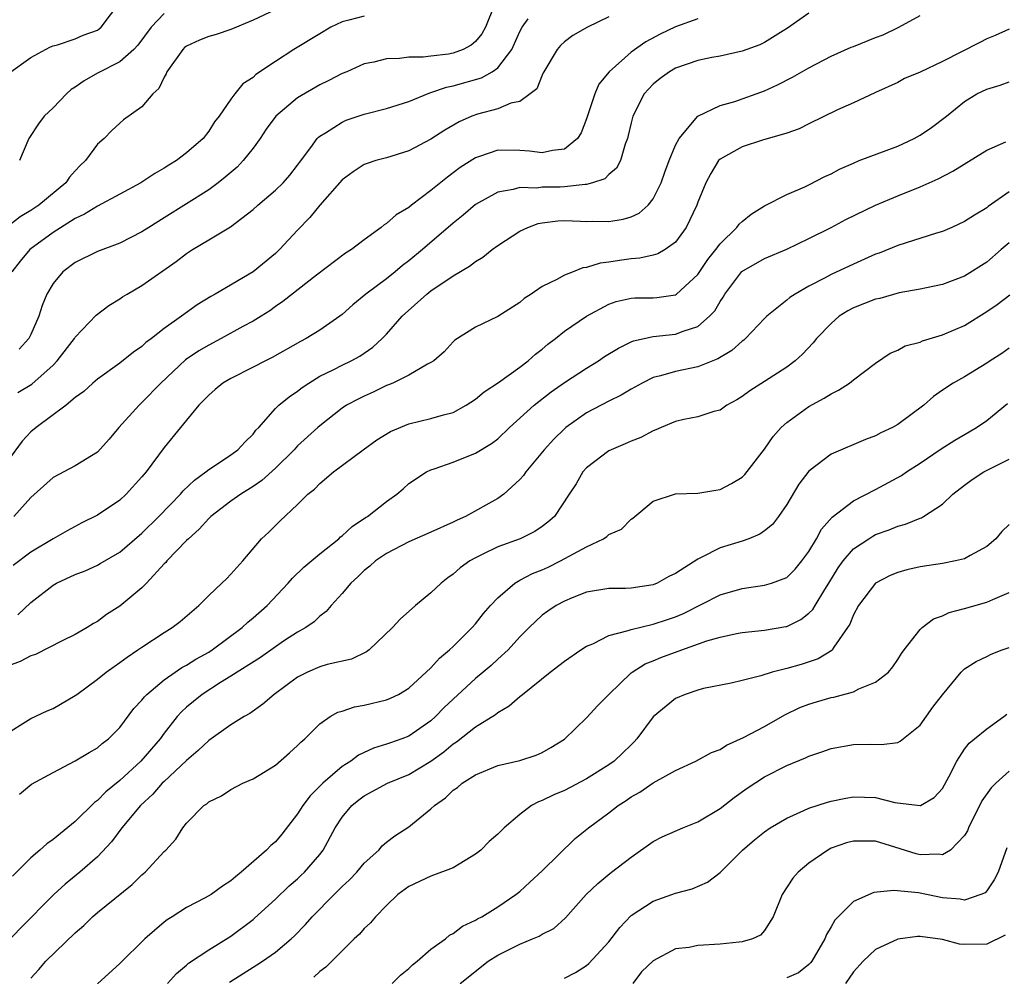
# Model space of a CAD drawing. Units: inches. Extents: x 2511000 to 2514000, y 1557000 to 1560000.
# Drawn here: x 2511954 to 2512043, y 1558898 to 1558984 of the extents above; entities that cross this region are included whole.
import ezdxf

# ---------------------------------------------------------------- set-up
doc = ezdxf.new("R2010")
doc.units = ezdxf.units.IN
doc.header["$MEASUREMENT"] = 0
doc.layers.add('LD25111557_2ft', color=57, linetype='Continuous')

msp = doc.modelspace()

# ---------------------------------------------------------------- linework, layer by layer
at = {"layer": 'LD25111557_2ft'}
for points, elevation in [([(2511953, 1558978.851), (2511955, 1558980.283), (2511956.325, 1558981), (2511956.77, 1558981.23), (2511957, 1558981.327), (2511957.415, 1558981.415), (2511959, 1558981.946), (2511959.724, 1558982.276), (2511961, 1558982.734), (2511961.157, 1558982.843), (2511961.335, 1558983), (2511963, 1558985.223)], 6900), ([(2511977.935, 1558985), (2511975, 1558983.642), (2511973, 1558982.785), (2511971.669, 1558982.331), (2511971, 1558982.157), (2511970.17, 1558981.83), (2511969, 1558981.285), (2511968.838, 1558981.162), (2511968.678, 1558981), (2511967.237, 1558979), (2511967.178, 1558978.822), (2511967, 1558978.521), (2511966.52, 1558977.48), (2511965.974, 1558977), (2511965, 1558975.826), (2511963.338, 1558974.662), (2511963, 1558974.371), (2511962.289, 1558973.712), (2511961.585, 1558973), (2511961, 1558972.476), (2511959.916, 1558971), (2511959.435, 1558970.565), (2511959, 1558970.092), (2511958.489, 1558969.511), (2511958.154, 1558969), (2511955.727, 1558967), (2511955, 1558966.52), (2511954.053, 1558965.947), (2511952.924, 1558965.076)], 6904), ([(2512025, 1558984.268), (2512023.086, 1558982.914), (2512022.675, 1558982.675), (2512021, 1558981.631), (2512020.571, 1558981.429), (2512019, 1558980.855), (2512017, 1558980.402), (2512016.264, 1558980.264), (2512015, 1558979.996), (2512013, 1558979.304), (2512012.464, 1558979), (2512011.627, 1558978.373), (2512011, 1558977.873), (2512010.559, 1558977.441), (2512010.181, 1558977), (2512009.157, 1558975), (2512009, 1558974.389), (2512008.747, 1558973.252), (2512008.676, 1558973), (2512008.47, 1558972.47), (2512008.056, 1558971), (2512007.683, 1558970.317), (2512007, 1558969.757), (2512006.628, 1558969.372), (2512005.528, 1558969), (2512005, 1558968.855), (2512004.858, 1558968.858), (2512003, 1558968.639), (2512002.621, 1558968.621), (2512001, 1558968.601), (2512000.535, 1558968.535), (2511999, 1558968.575), (2511998.391, 1558968.391), (2511997, 1558968.17), (2511995, 1558967.043), (2511993.903, 1558966.097), (2511993, 1558965.386), (2511990.224, 1558963), (2511989, 1558961.992), (2511988.439, 1558961.561), (2511987.792, 1558961), (2511987, 1558960.377), (2511985.132, 1558959), (2511983.96, 1558958.04), (2511983, 1558957.168), (2511982.788, 1558957), (2511981, 1558955.739), (2511979.779, 1558955), (2511979.27, 1558954.73), (2511976.713, 1558953.287), (2511976.105, 1558953), (2511975, 1558952.42), (2511973, 1558951.418), (2511972.28, 1558951), (2511971.597, 1558950.403), (2511971, 1558949.915), (2511970.105, 1558949), (2511969, 1558947.673), (2511968.468, 1558947), (2511967, 1558945.21), (2511965.365, 1558943), (2511965, 1558942.566), (2511963.582, 1558941), (2511963, 1558940.472), (2511961, 1558939.117), (2511959.586, 1558938.414), (2511958.285, 1558937.715), (2511957, 1558936.991), (2511955, 1558935.803), (2511953.405, 1558934.595)], 6916), ([(2511996.7, 1558985), (2511995.891, 1558983), (2511995.585, 1558982.415), (2511995, 1558981.717), (2511994.621, 1558981.379), (2511993.891, 1558981), (2511993, 1558980.66), (2511992.588, 1558980.588), (2511991, 1558980.409), (2511990.301, 1558980.301), (2511989, 1558980.317), (2511988.172, 1558980.172), (2511987, 1558980.158), (2511985.86, 1558979.86), (2511985, 1558979.708), (2511983.419, 1558979), (2511983, 1558978.829), (2511981.805, 1558978.195), (2511981, 1558977.812), (2511979, 1558976.645), (2511977.046, 1558975), (2511976.182, 1558973.818), (2511975.624, 1558973), (2511975, 1558972.123), (2511974.114, 1558971), (2511973.578, 1558970.422), (2511972.49, 1558969.51), (2511971.847, 1558969), (2511971, 1558968.381), (2511967, 1558965.847), (2511965.624, 1558965), (2511965, 1558964.589), (2511963, 1558963.585), (2511961, 1558962.834), (2511959, 1558961.838), (2511957.891, 1558961), (2511957, 1558959.949), (2511956.444, 1558959), (2511956.021, 1558957.979), (2511955.728, 1558957), (2511955, 1558955.365), (2511954.813, 1558955), (2511953.949, 1558954.051)], 6908), ([(2511967, 1558984.222), (2511965.837, 1558983), (2511964.621, 1558981.38), (2511964.28, 1558981), (2511963, 1558979.883), (2511961, 1558978.869), (2511959.81, 1558978.19), (2511959, 1558977.617), (2511958.616, 1558977.384), (2511958.197, 1558977), (2511957, 1558975.764), (2511956.195, 1558975), (2511955.697, 1558974.302), (2511954.825, 1558973), (2511953.978, 1558971)], 6902), ([(2512007, 1558983.939), (2512005.075, 1558983), (2512003.749, 1558982.251), (2512003, 1558981.697), (2512002.645, 1558981.355), (2512002.35, 1558981), (2512001.144, 1558979), (2512001.106, 1558978.894), (2512001, 1558978.698), (2512000.531, 1558977.469), (2511999.933, 1558977), (2511999, 1558976.328), (2511998.178, 1558976.178), (2511997, 1558975.667), (2511995.19, 1558975.19), (2511994.68, 1558975), (2511993.522, 1558974.478), (2511992.253, 1558973.747), (2511991, 1558972.921), (2511989, 1558971.892), (2511987, 1558971.261), (2511986.045, 1558971), (2511985.257, 1558970.743), (2511985, 1558970.642), (2511984.011, 1558969.989), (2511983, 1558969.279), (2511981, 1558966.993), (2511980.112, 1558965.888), (2511979, 1558964.753), (2511977.38, 1558963), (2511977, 1558962.644), (2511975, 1558961.014), (2511971.58, 1558959), (2511971.206, 1558958.794), (2511969.973, 1558958.027), (2511968.553, 1558957), (2511967, 1558955.906), (2511965.852, 1558955), (2511965.36, 1558954.64), (2511965, 1558954.286), (2511964.239, 1558953.761), (2511963, 1558952.779), (2511961, 1558951.356), (2511960.583, 1558951), (2511959.766, 1558950.234), (2511959, 1558949.685), (2511958.174, 1558949), (2511955.478, 1558947), (2511955, 1558946.599), (2511954.229, 1558945.771), (2511953, 1558944.091)], 6912), ([(2511985, 1558984.003), (2511983.622, 1558983.622), (2511983, 1558983.474), (2511982.003, 1558983), (2511981, 1558982.413), (2511978.648, 1558981), (2511977, 1558979.93), (2511975.254, 1558978.745), (2511975, 1558978.468), (2511974.082, 1558977.918), (2511973.357, 1558977), (2511973, 1558976.517), (2511971.959, 1558975), (2511971.518, 1558974.483), (2511971, 1558973.652), (2511970.498, 1558973), (2511969, 1558971.699), (2511968.093, 1558971), (2511967.41, 1558970.591), (2511967, 1558970.31), (2511966.166, 1558969.834), (2511964.904, 1558969), (2511963, 1558967.972), (2511961, 1558966.92), (2511959.821, 1558966.179), (2511959, 1558965.811), (2511957, 1558964.544), (2511954.906, 1558963), (2511954.029, 1558961.971), (2511953.283, 1558961)], 6906), ([(2512015, 1558983.766), (2512013, 1558983.032), (2512011.612, 1558982.388), (2512010.315, 1558981.685), (2512009, 1558980.761), (2512007.021, 1558979), (2512006.113, 1558977.887), (2512005.727, 1558977), (2512005, 1558974.763), (2512004.495, 1558973.505), (2512004.18, 1558973), (2512003, 1558972.022), (2512001.922, 1558971.922), (2512001, 1558971.689), (2511999.863, 1558971.863), (2511999, 1558971.915), (2511997, 1558971.942), (2511995.373, 1558971.373), (2511995, 1558971.263), (2511993.631, 1558970.369), (2511993, 1558969.889), (2511992.473, 1558969.527), (2511991, 1558968.329), (2511989.246, 1558967), (2511989, 1558966.796), (2511987.865, 1558966.135), (2511987, 1558965.334), (2511986.782, 1558965.218), (2511986.524, 1558965), (2511985, 1558963.89), (2511983.838, 1558963), (2511983.315, 1558962.685), (2511980.712, 1558960.712), (2511977.679, 1558958.322), (2511977, 1558957.881), (2511976.496, 1558957.504), (2511975.714, 1558957), (2511975, 1558956.564), (2511974.072, 1558956.073), (2511972.132, 1558955), (2511971, 1558954.418), (2511970.107, 1558953.892), (2511968.926, 1558953.074), (2511966.706, 1558951), (2511965, 1558949.243), (2511964.733, 1558949), (2511962.904, 1558947), (2511962.037, 1558945.963), (2511961, 1558944.794), (2511959, 1558943.565), (2511957, 1558942.516), (2511955, 1558940.713), (2511953.458, 1558939)], 6914), ([(2511953.835, 1558930.165), (2511955, 1558931.275), (2511957, 1558932.828), (2511957.303, 1558933), (2511959, 1558933.769), (2511959.879, 1558934.12), (2511961, 1558934.628), (2511961.246, 1558934.754), (2511963, 1558935.799), (2511965, 1558937.498), (2511966.512, 1558939), (2511968.465, 1558941), (2511968.708, 1558941.292), (2511969.732, 1558942.268), (2511970.74, 1558943), (2511971, 1558943.223), (2511971.627, 1558943.627), (2511973, 1558944.554), (2511973.609, 1558945), (2511974.276, 1558945.724), (2511975, 1558946.411), (2511975.254, 1558946.746), (2511975.498, 1558947), (2511977, 1558948.696), (2511977.31, 1558949), (2511978.23, 1558949.77), (2511979, 1558950.281), (2511979.398, 1558950.602), (2511980.003, 1558951), (2511981, 1558951.608), (2511982.185, 1558952.186), (2511983, 1558952.614), (2511983.826, 1558953), (2511984.589, 1558953.411), (2511985.767, 1558954.232), (2511986.612, 1558955), (2511987, 1558955.408), (2511988.399, 1558957), (2511990.618, 1558959), (2511991, 1558959.3), (2511993, 1558960.653), (2511994.476, 1558961.524), (2511995, 1558961.94), (2511995.676, 1558962.324), (2511996.514, 1558963), (2511997, 1558963.358), (2511999, 1558964.663), (2511999.705, 1558965), (2512000.656, 1558965.344), (2512001, 1558965.407), (2512002.42, 1558965.58), (2512003, 1558965.614), (2512004.45, 1558965.55), (2512005, 1558965.539), (2512005.562, 1558965.562), (2512007, 1558965.523), (2512008.276, 1558965.724), (2512009, 1558965.956), (2512009.72, 1558966.28), (2512010.528, 1558967), (2512011, 1558967.576), (2512011.707, 1558969), (2512012.039, 1558969.961), (2512012.432, 1558971), (2512013, 1558972.38), (2512013.328, 1558973), (2512015.007, 1558974.993), (2512017, 1558975.956), (2512018.326, 1558976.325), (2512021, 1558977.284), (2512022.172, 1558977.828), (2512023.507, 1558978.493), (2512025, 1558979.34), (2512027, 1558980.389), (2512028.784, 1558981.216), (2512029, 1558981.277), (2512031, 1558982.078), (2512031.692, 1558982.308), (2512033.074, 1558983), (2512035, 1558984.051)], 6918), ([(2511953.839, 1558950.161), (2511955.106, 1558950.894), (2511957, 1558952.61), (2511957.381, 1558953), (2511958.925, 1558955), (2511959, 1558955.124), (2511960.883, 1558957.117), (2511962.015, 1558957.985), (2511963, 1558958.56), (2511963.254, 1558958.746), (2511963.673, 1558959), (2511965, 1558959.759), (2511968.071, 1558961.929), (2511969, 1558962.648), (2511969.548, 1558963), (2511971, 1558963.883), (2511972.959, 1558965.04), (2511975, 1558966.62), (2511975.413, 1558967), (2511977, 1558968.333), (2511977.688, 1558969), (2511978.302, 1558969.698), (2511979, 1558970.596), (2511979.164, 1558970.836), (2511980.177, 1558972.177), (2511980.758, 1558973), (2511980.877, 1558973.123), (2511981, 1558973.214), (2511981.515, 1558973.515), (2511983, 1558974.469), (2511983.374, 1558974.626), (2511985, 1558975.18), (2511987, 1558975.677), (2511989, 1558976.315), (2511990.894, 1558977.106), (2511991, 1558977.123), (2511992.392, 1558977.609), (2511993, 1558977.715), (2511995.551, 1558978.449), (2511996.49, 1558979), (2511997, 1558979.361), (2511998.265, 1558981), (2511999, 1558982.616), (2511999.204, 1558983), (2511999.753, 1558983.753)], 6910), ([(2512043, 1558982.83), (2512041.742, 1558982.258), (2512041, 1558981.941), (2512040.367, 1558981.633), (2512037, 1558979.928), (2512035, 1558978.96), (2512033.6, 1558978.4), (2512033, 1558978.036), (2512031, 1558977.135), (2512030.916, 1558977.084), (2512029, 1558976.197), (2512027.566, 1558975.566), (2512025, 1558974.32), (2512024.127, 1558973.873), (2512023, 1558973.462), (2512020.828, 1558972.828), (2512019, 1558972.248), (2512017, 1558971.127), (2512016.872, 1558971), (2512016.16, 1558969.84), (2512015.713, 1558969), (2512015, 1558967.28), (2512014.905, 1558967), (2512013.949, 1558965), (2512013, 1558963.678), (2512012.062, 1558963), (2512011.393, 1558962.607), (2512011, 1558962.491), (2512009.782, 1558962.218), (2512009, 1558962.177), (2512007.972, 1558962.028), (2512007, 1558961.862), (2512006.217, 1558961.783), (2512005, 1558961.38), (2512004.651, 1558961.349), (2512003.795, 1558961), (2512003, 1558960.705), (2512002.306, 1558960.306), (2512001, 1558959.683), (2512000.001, 1558959), (2511999.39, 1558958.61), (2511999, 1558958.256), (2511997, 1558956.97), (2511995, 1558956.011), (2511993.159, 1558954.842), (2511993, 1558954.697), (2511992.195, 1558953.805), (2511991.259, 1558953), (2511991, 1558952.834), (2511990.687, 1558952.687), (2511989, 1558951.704), (2511987.576, 1558951), (2511987.177, 1558950.823), (2511987, 1558950.765), (2511985.811, 1558950.189), (2511985, 1558949.831), (2511984.44, 1558949.56), (2511983.411, 1558949), (2511983, 1558948.732), (2511981, 1558947.162), (2511980.816, 1558947), (2511979, 1558945.337), (2511978.828, 1558945.172), (2511978.685, 1558945), (2511977, 1558943.348), (2511975.775, 1558942.225), (2511975, 1558941.696), (2511973.9, 1558941), (2511973, 1558940.369), (2511971.182, 1558939), (2511971, 1558938.824), (2511970.149, 1558937.851), (2511969.171, 1558937), (2511969, 1558936.825), (2511967.25, 1558935), (2511967.141, 1558934.859), (2511967, 1558934.726), (2511965.401, 1558933), (2511965, 1558932.588), (2511963, 1558930.936), (2511961.815, 1558930.184), (2511961, 1558929.565), (2511960.64, 1558929.36), (2511960.06, 1558929), (2511959, 1558928.392), (2511957.812, 1558927.811), (2511955.414, 1558926.586), (2511955, 1558926.455), (2511954.053, 1558925.947), (2511953, 1558925.574)], 6920), ([(2511953, 1558919.567), (2511954.518, 1558920.517), (2511955, 1558920.836), (2511956.474, 1558921.526), (2511957, 1558921.721), (2511959, 1558922.884), (2511959.137, 1558923), (2511961, 1558924.363), (2511961.781, 1558925), (2511962.484, 1558925.516), (2511963, 1558925.86), (2511963.655, 1558926.345), (2511964.641, 1558927), (2511965, 1558927.259), (2511967, 1558928.569), (2511967.712, 1558929), (2511968.44, 1558929.56), (2511970.122, 1558931), (2511971, 1558931.885), (2511972.187, 1558933), (2511972.596, 1558933.404), (2511973, 1558933.809), (2511974.078, 1558935), (2511975.752, 1558937), (2511976.4, 1558937.599), (2511977.411, 1558938.589), (2511979, 1558940.064), (2511979.926, 1558941), (2511980.533, 1558941.467), (2511981, 1558941.974), (2511982.221, 1558943), (2511984.885, 1558945), (2511986.123, 1558945.877), (2511987.36, 1558946.64), (2511989, 1558947.33), (2511991, 1558947.801), (2511992.131, 1558948.131), (2511993, 1558948.353), (2511994.159, 1558949), (2511995, 1558949.541), (2511995.796, 1558950.203), (2511997.06, 1558951.06), (2511999, 1558952.433), (2511999.753, 1558953), (2512000.409, 1558953.591), (2512001, 1558954.056), (2512001.51, 1558954.489), (2512002.187, 1558955), (2512003, 1558955.657), (2512004.975, 1558957.025), (2512007, 1558958.092), (2512007.671, 1558958.329), (2512009, 1558958.619), (2512009.351, 1558958.648), (2512011, 1558958.648), (2512011.322, 1558958.678), (2512013, 1558958.939), (2512013.089, 1558959), (2512015, 1558960.749), (2512015.898, 1558962.102), (2512016.616, 1558963), (2512017, 1558963.531), (2512018.527, 1558965), (2512018.723, 1558965.277), (2512019, 1558965.54), (2512019.809, 1558966.191), (2512021, 1558966.929), (2512023, 1558967.95), (2512024.645, 1558968.645), (2512025, 1558968.813), (2512026.439, 1558969.561), (2512027, 1558969.825), (2512027.763, 1558970.237), (2512029, 1558970.787), (2512029.531, 1558971), (2512033, 1558972.305), (2512034.479, 1558973), (2512035, 1558973.291), (2512036.032, 1558973.968), (2512037.362, 1558975), (2512039, 1558976.33), (2512040.112, 1558977), (2512041, 1558977.428), (2512042.207, 1558977.793), (2512043, 1558978.086)], 6922), ([(2511953.979, 1558914.021), (2511955.074, 1558914.926), (2511957, 1558915.987), (2511959, 1558917.018), (2511960.235, 1558917.765), (2511961, 1558918.19), (2511961.424, 1558918.576), (2511962, 1558919), (2511963, 1558920.013), (2511964.277, 1558921.723), (2511965, 1558922.48), (2511965.215, 1558922.785), (2511965.43, 1558923), (2511967, 1558924.299), (2511967.994, 1558925), (2511968.588, 1558925.412), (2511969, 1558925.618), (2511969.838, 1558926.162), (2511971, 1558926.808), (2511971.303, 1558927), (2511974.018, 1558929), (2511974.518, 1558929.482), (2511975, 1558929.868), (2511976.272, 1558931), (2511978.152, 1558933), (2511978.539, 1558933.461), (2511979.566, 1558934.434), (2511981, 1558935.641), (2511982.696, 1558937), (2511982.845, 1558937.155), (2511983, 1558937.269), (2511983.897, 1558938.103), (2511985.107, 1558938.893), (2511985.291, 1558939), (2511987, 1558940.35), (2511987.924, 1558941), (2511988.503, 1558941.497), (2511989, 1558941.951), (2511990.588, 1558943), (2511991, 1558943.193), (2511991.276, 1558943.276), (2511993, 1558943.879), (2511995, 1558944.679), (2511996.446, 1558945.554), (2511997, 1558945.992), (2511998.071, 1558947), (2512000.272, 1558949), (2512001.799, 1558950.201), (2512003, 1558951.054), (2512005, 1558952.349), (2512006.069, 1558953), (2512006.622, 1558953.378), (2512007.856, 1558954.144), (2512009, 1558954.699), (2512009.212, 1558954.788), (2512011, 1558955.184), (2512013, 1558955.392), (2512013.672, 1558955.672), (2512015, 1558956.078), (2512016.065, 1558957), (2512016.521, 1558957.479), (2512017, 1558958.345), (2512017.269, 1558958.731), (2512017.425, 1558959), (2512018.977, 1558961.023), (2512021, 1558962.199), (2512023, 1558963.051), (2512025, 1558964.002), (2512026.992, 1558965), (2512028.308, 1558965.692), (2512031, 1558966.997), (2512033, 1558967.839), (2512035, 1558968.637), (2512036.631, 1558969.369), (2512037.939, 1558970.061), (2512041, 1558971.939), (2512042.701, 1558972.702)], 6924), ([(2512043, 1558968.192), (2512041.129, 1558966.871), (2512041, 1558966.761), (2512039.896, 1558966.104), (2512039, 1558965.528), (2512037.866, 1558965), (2512037, 1558964.627), (2512036.475, 1558964.475), (2512033, 1558963.371), (2512031.308, 1558962.692), (2512031, 1558962.583), (2512029, 1558961.696), (2512027, 1558960.758), (2512026.455, 1558960.455), (2512025, 1558959.702), (2512023.753, 1558959), (2512023.295, 1558958.704), (2512023, 1558958.445), (2512021.202, 1558957), (2512021, 1558956.811), (2512019.288, 1558955), (2512019.137, 1558954.864), (2512019, 1558954.773), (2512018.07, 1558953.93), (2512016.812, 1558953.188), (2512015, 1558952.467), (2512013, 1558952.044), (2512011.638, 1558951.638), (2512011, 1558951.494), (2512009.989, 1558951), (2512009, 1558950.454), (2512008.097, 1558949.903), (2512007, 1558949.367), (2512005, 1558948.315), (2512003.145, 1558947), (2512003, 1558946.879), (2512002.051, 1558945.949), (2512001.186, 1558945), (2511999.526, 1558943), (2511999.32, 1558942.68), (2511999, 1558942.312), (2511997.538, 1558941), (2511997, 1558940.612), (2511994.117, 1558939), (2511993.348, 1558938.652), (2511993, 1558938.477), (2511991, 1558937.58), (2511989, 1558936.708), (2511987, 1558935.669), (2511986.003, 1558935), (2511985.484, 1558934.516), (2511985, 1558934.14), (2511984.433, 1558933.567), (2511983.778, 1558933), (2511983, 1558932.075), (2511982.023, 1558931), (2511981.558, 1558930.442), (2511981, 1558930.033), (2511980.485, 1558929.515), (2511979.731, 1558929), (2511979, 1558928.598), (2511977.831, 1558927.83), (2511977, 1558927.276), (2511975.677, 1558926.324), (2511973, 1558924.633), (2511972.073, 1558924.073), (2511970.405, 1558923), (2511969.631, 1558922.369), (2511969, 1558921.841), (2511968.56, 1558921.44), (2511968.179, 1558921), (2511967, 1558919.507), (2511966.633, 1558919), (2511964.897, 1558917), (2511963, 1558915.257), (2511961.763, 1558914.237), (2511961, 1558913.457), (2511960.724, 1558913.276), (2511959, 1558911.573), (2511957, 1558909.952), (2511956.431, 1558909.569), (2511955.819, 1558909), (2511955, 1558908.311), (2511953.344, 1558906.656)], 6926), ([(2512043, 1558963.595), (2512042.284, 1558963), (2512041, 1558961.882), (2512039, 1558960.621), (2512037, 1558959.859), (2512035.576, 1558959.576), (2512035, 1558959.444), (2512033.103, 1558959.103), (2512031.384, 1558958.616), (2512031, 1558958.54), (2512029, 1558957.749), (2512028.507, 1558957.493), (2512027.724, 1558957), (2512027, 1558956.365), (2512025.685, 1558955), (2512025.39, 1558954.61), (2512024.419, 1558953.581), (2512023.761, 1558953), (2512023, 1558952.433), (2512021, 1558951.124), (2512019.691, 1558950.309), (2512019, 1558949.782), (2512018.519, 1558949.481), (2512017.61, 1558949), (2512017, 1558948.574), (2512016.439, 1558948.439), (2512015, 1558947.973), (2512013.731, 1558947.731), (2512013, 1558947.539), (2512011.703, 1558947), (2512011.224, 1558946.776), (2512011, 1558946.713), (2512009.889, 1558946.111), (2512009, 1558945.767), (2512008.482, 1558945.518), (2512007.212, 1558945), (2512007, 1558944.887), (2512005, 1558943.358), (2512004.672, 1558943), (2512004.068, 1558941.932), (2512003.431, 1558941), (2512002.118, 1558939), (2512001.516, 1558938.484), (2512001, 1558938.105), (2512000.356, 1558937.644), (2511999.011, 1558937), (2511997, 1558936.26), (2511995.534, 1558935.534), (2511995, 1558935.29), (2511994.481, 1558935), (2511993.627, 1558934.373), (2511993, 1558933.795), (2511992.529, 1558933.471), (2511991.914, 1558933), (2511991, 1558932.139), (2511989.62, 1558931), (2511988.238, 1558929.762), (2511987.549, 1558929), (2511985.437, 1558927), (2511985.189, 1558926.811), (2511983.851, 1558926.15), (2511981.672, 1558925.672), (2511981, 1558925.468), (2511979.893, 1558925), (2511979, 1558924.554), (2511976.882, 1558923), (2511975.883, 1558922.117), (2511974.708, 1558921.292), (2511974.183, 1558921), (2511973, 1558920.257), (2511971, 1558918.862), (2511970.052, 1558917.948), (2511969, 1558917.065), (2511967, 1558915.176), (2511966.82, 1558915), (2511965.973, 1558914.027), (2511964.855, 1558913), (2511963.182, 1558911), (2511962.267, 1558909.733), (2511961, 1558908.399), (2511959.419, 1558907), (2511958.078, 1558905.923), (2511957.063, 1558905), (2511954.053, 1558901.947), (2511953, 1558900.827)], 6928), ([(2511955, 1558897.464), (2511955.732, 1558898.268), (2511956.345, 1558899), (2511959, 1558901.567), (2511959.774, 1558902.226), (2511960.552, 1558903), (2511961, 1558903.384), (2511964.105, 1558905.895), (2511965, 1558906.764), (2511965.28, 1558907), (2511967, 1558908.878), (2511967.137, 1558909), (2511968.033, 1558909.967), (2511968.681, 1558911), (2511969, 1558911.411), (2511970.575, 1558913), (2511970.836, 1558913.164), (2511971, 1558913.33), (2511972.141, 1558913.859), (2511973, 1558914.455), (2511974.078, 1558915), (2511975, 1558915.398), (2511977, 1558916.632), (2511978.269, 1558917.73), (2511979, 1558918.386), (2511979.289, 1558918.71), (2511979.637, 1558919), (2511981, 1558920.351), (2511981.937, 1558921), (2511982.61, 1558921.389), (2511983, 1558921.502), (2511984.122, 1558921.878), (2511985, 1558922.021), (2511987, 1558922.509), (2511987.349, 1558922.651), (2511988.062, 1558923), (2511989, 1558923.562), (2511991, 1558925.374), (2511991.759, 1558926.241), (2511992.675, 1558927), (2511993, 1558927.308), (2511994.69, 1558929), (2511995, 1558929.343), (2511995.734, 1558930.266), (2511996.363, 1558931), (2511997, 1558931.69), (2511998.547, 1558933), (2511999, 1558933.26), (2512000.132, 1558933.867), (2512001, 1558934.2), (2512001.548, 1558934.452), (2512002.654, 1558935), (2512005, 1558936.275), (2512006.515, 1558937), (2512006.806, 1558937.194), (2512007, 1558937.364), (2512008.13, 1558937.87), (2512009, 1558938.748), (2512009.168, 1558938.831), (2512011, 1558940.372), (2512013, 1558941.024), (2512015, 1558941.104), (2512016.625, 1558941.375), (2512017, 1558941.42), (2512018.048, 1558941.952), (2512019, 1558942.524), (2512019.238, 1558942.762), (2512021, 1558945.063), (2512021.796, 1558946.204), (2512022.495, 1558947), (2512023, 1558947.451), (2512025, 1558948.88), (2512026.373, 1558949.627), (2512027, 1558950.04), (2512027.658, 1558950.343), (2512028.642, 1558951), (2512029, 1558951.292), (2512031, 1558952.792), (2512032.312, 1558953.688), (2512033, 1558953.952), (2512033.659, 1558954.341), (2512035, 1558954.686), (2512035.209, 1558954.791), (2512037, 1558955.335), (2512039, 1558956.186), (2512041, 1558957.422), (2512041.936, 1558958.064), (2512043.062, 1558958.938)], 6930), ([(2512043, 1558954.134), (2512042.344, 1558953.656), (2512041.303, 1558953), (2512041, 1558952.793), (2512039, 1558951.566), (2512037.972, 1558951), (2512037, 1558950.365), (2512036.215, 1558949.785), (2512035.326, 1558949), (2512033, 1558947.27), (2512032.513, 1558947), (2512031.47, 1558946.53), (2512031, 1558946.257), (2512030.08, 1558945.92), (2512027, 1558944.604), (2512025, 1558943.073), (2512024.095, 1558941.905), (2512023, 1558940.09), (2512022.255, 1558939), (2512021.712, 1558938.288), (2512021, 1558937.694), (2512020.591, 1558937.409), (2512019.591, 1558937), (2512019, 1558936.788), (2512017, 1558936.171), (2512015.295, 1558935.295), (2512015, 1558935.168), (2512013, 1558933.881), (2512012.4, 1558933.6), (2512011.356, 1558933), (2512011, 1558932.849), (2512009, 1558932.548), (2512008.508, 1558932.508), (2512007, 1558932.52), (2512005, 1558932.181), (2512003.687, 1558931.687), (2512003, 1558931.391), (2512002.271, 1558931), (2512001.516, 1558930.484), (2512001, 1558930.11), (2511999.831, 1558929), (2511999, 1558928.16), (2511997.95, 1558927), (2511997, 1558926.154), (2511996.403, 1558925.597), (2511995.706, 1558925), (2511995, 1558924.427), (2511992.191, 1558921.809), (2511991.419, 1558921), (2511991, 1558920.623), (2511989, 1558919.243), (2511988.366, 1558919), (2511987.348, 1558918.653), (2511987, 1558918.508), (2511985.833, 1558918.167), (2511984.471, 1558917.529), (2511983.778, 1558917), (2511983, 1558916.507), (2511981.264, 1558915), (2511980.124, 1558913.876), (2511979.476, 1558913), (2511979, 1558912.245), (2511977.573, 1558910.427), (2511977, 1558909.743), (2511976.594, 1558909.406), (2511976.211, 1558909), (2511973.933, 1558907), (2511973.404, 1558906.596), (2511973, 1558906.215), (2511972.252, 1558905.748), (2511971.225, 1558905), (2511970.688, 1558904.688), (2511969, 1558903.824), (2511967.708, 1558903), (2511967.265, 1558902.735), (2511967, 1558902.522), (2511965.245, 1558901), (2511963, 1558898.796), (2511961, 1558896.969)], 6932), ([(2511967.296, 1558897), (2511968.095, 1558897.905), (2511969, 1558898.639), (2511969.188, 1558898.812), (2511971, 1558900.013), (2511973, 1558901.262), (2511975, 1558902.764), (2511975.131, 1558902.869), (2511977, 1558904.591), (2511978.232, 1558905.768), (2511979, 1558906.419), (2511979.299, 1558906.701), (2511979.611, 1558907), (2511981, 1558908.612), (2511981.304, 1558909), (2511982.389, 1558911), (2511983, 1558911.949), (2511983.879, 1558913), (2511984.5, 1558913.5), (2511985, 1558913.877), (2511987.084, 1558915), (2511989, 1558915.805), (2511991, 1558917.001), (2511992.17, 1558917.83), (2511993, 1558918.542), (2511993.283, 1558918.717), (2511995, 1558920.084), (2511996.799, 1558921.201), (2511997, 1558921.372), (2511998.045, 1558921.955), (2511999, 1558922.802), (2511999.117, 1558922.883), (2511999.229, 1558923), (2512001.722, 1558925), (2512003, 1558925.975), (2512004.477, 1558927), (2512005, 1558927.331), (2512005.557, 1558927.556), (2512007, 1558928.284), (2512008.75, 1558928.751), (2512009, 1558928.846), (2512011, 1558929.304), (2512012.278, 1558929.722), (2512013, 1558929.983), (2512013.717, 1558930.283), (2512017, 1558931.952), (2512019, 1558932.535), (2512021, 1558932.811), (2512021.62, 1558933), (2512023, 1558933.517), (2512023.75, 1558934.25), (2512024.371, 1558935), (2512025, 1558935.851), (2512025.685, 1558937), (2512026.139, 1558937.861), (2512027.075, 1558938.925), (2512029, 1558940.415), (2512031, 1558941.436), (2512033.325, 1558942.675), (2512033.783, 1558943), (2512035, 1558943.779), (2512036.906, 1558945.094), (2512038.129, 1558945.871), (2512039.404, 1558946.596), (2512040.068, 1558947), (2512041, 1558947.621), (2512042.848, 1558949.152)], 6934), ([(2511972.871, 1558897.129), (2511975, 1558898.473), (2511975.336, 1558898.664), (2511975.841, 1558899), (2511977, 1558899.821), (2511978.407, 1558901), (2511978.717, 1558901.283), (2511979.707, 1558902.293), (2511980.315, 1558903), (2511982.283, 1558905), (2511982.653, 1558905.347), (2511983, 1558905.714), (2511983.672, 1558906.328), (2511984.318, 1558907), (2511985, 1558907.808), (2511986.302, 1558909), (2511986.622, 1558909.378), (2511987, 1558909.698), (2511987.734, 1558910.266), (2511989, 1558911.088), (2511991, 1558912.692), (2511991.31, 1558913), (2511992.317, 1558913.683), (2511993, 1558914.373), (2511993.373, 1558914.627), (2511993.791, 1558915), (2511995, 1558915.763), (2511997, 1558916.587), (2511999, 1558917.063), (2512000.464, 1558917.536), (2512001, 1558917.776), (2512001.781, 1558918.219), (2512003, 1558918.976), (2512005, 1558920.898), (2512006.011, 1558921.989), (2512007.013, 1558923), (2512009, 1558924.93), (2512009.086, 1558925), (2512010.268, 1558925.732), (2512011, 1558926.003), (2512011.691, 1558926.309), (2512013.556, 1558927), (2512015.805, 1558927.805), (2512017, 1558928.158), (2512018.47, 1558928.47), (2512019, 1558928.56), (2512021, 1558928.761), (2512022.912, 1558929.088), (2512023, 1558929.108), (2512024.276, 1558929.723), (2512025, 1558930.287), (2512025.358, 1558930.642), (2512025.557, 1558931), (2512026.425, 1558932.425), (2512026.798, 1558933), (2512027.631, 1558934.369), (2512028.079, 1558935), (2512029, 1558936.078), (2512030.382, 1558937), (2512030.759, 1558937.241), (2512031, 1558937.367), (2512032.205, 1558937.795), (2512033, 1558938.139), (2512033.696, 1558938.304), (2512035, 1558938.855), (2512035.115, 1558938.885), (2512035.316, 1558939), (2512037, 1558940.106), (2512037.939, 1558941), (2512039, 1558941.823), (2512039.69, 1558942.31), (2512040.737, 1558943), (2512041.319, 1558943.319), (2512043, 1558944.152)], 6936), ([(2512043, 1558938.268), (2512042.363, 1558937.637), (2512041.816, 1558937), (2512041, 1558936.304), (2512039.501, 1558935.501), (2512039, 1558935.195), (2512038.199, 1558935), (2512037, 1558934.77), (2512035, 1558934.468), (2512033.798, 1558934.201), (2512033, 1558933.967), (2512032.32, 1558933.68), (2512031, 1558933.009), (2512029.459, 1558931), (2512029, 1558930.141), (2512028.686, 1558929.314), (2512028.482, 1558929), (2512027.231, 1558927.231), (2512027.093, 1558927), (2512027.048, 1558926.952), (2512025.816, 1558926.184), (2512024.305, 1558925.695), (2512023, 1558925.333), (2512021.679, 1558925), (2512020.679, 1558924.679), (2512019, 1558924.243), (2512018.017, 1558924.017), (2512015.523, 1558923.523), (2512015, 1558923.388), (2512013.867, 1558923), (2512013, 1558922.629), (2512011, 1558920.992), (2512009.527, 1558919), (2512009.279, 1558918.721), (2512009, 1558918.466), (2512008.268, 1558917.732), (2512007.47, 1558917), (2512007, 1558916.656), (2512005, 1558915.389), (2512003, 1558914.356), (2512002.041, 1558913.959), (2512001, 1558913.455), (2512000.661, 1558913.339), (2512000.052, 1558913), (2511999, 1558912.196), (2511997.595, 1558911), (2511997, 1558910.429), (2511996.248, 1558909.752), (2511995.482, 1558909), (2511995, 1558908.621), (2511994.072, 1558908.072), (2511993, 1558907.395), (2511991, 1558906.646), (2511989, 1558905.71), (2511988.031, 1558905), (2511987, 1558904.01), (2511985.994, 1558903), (2511985.553, 1558902.447), (2511985, 1558901.957), (2511984.573, 1558901.427), (2511984.085, 1558901), (2511983, 1558899.947), (2511981.547, 1558898.453), (2511981, 1558898.085), (2511980.448, 1558897.552)], 6938), ([(2511987.512, 1558897), (2511988.246, 1558897.753), (2511989, 1558898.342), (2511989.334, 1558898.665), (2511989.757, 1558899), (2511991, 1558900.071), (2511992.301, 1558901), (2511992.663, 1558901.337), (2511993, 1558901.506), (2511993.846, 1558902.154), (2511995, 1558902.687), (2511995.188, 1558902.812), (2511995.58, 1558903), (2511997, 1558903.884), (2511998.645, 1558905), (2511999, 1558905.28), (2511999.883, 1558906.117), (2512001, 1558907.123), (2512003.97, 1558910.031), (2512005.175, 1558911), (2512007, 1558912.352), (2512007.847, 1558913), (2512008.55, 1558913.45), (2512009, 1558913.773), (2512009.793, 1558914.207), (2512011, 1558915.036), (2512013, 1558916.141), (2512014.819, 1558917), (2512016.224, 1558917.776), (2512017, 1558918.054), (2512017.576, 1558918.424), (2512019.115, 1558919.115), (2512021, 1558920.121), (2512022.846, 1558921.154), (2512024.195, 1558921.806), (2512025, 1558922.116), (2512025.679, 1558922.32), (2512027, 1558922.71), (2512027.251, 1558922.749), (2512029, 1558923.23), (2512029.492, 1558923.492), (2512031, 1558924.087), (2512032.143, 1558925), (2512032.535, 1558925.465), (2512033, 1558926.143), (2512033.329, 1558926.671), (2512033.569, 1558927), (2512035, 1558928.841), (2512035.174, 1558929), (2512036.206, 1558929.794), (2512037, 1558930.072), (2512037.625, 1558930.375), (2512039, 1558930.712), (2512041, 1558931.279), (2512041.538, 1558931.538), (2512043, 1558932.173)], 6940), ([(2511993.627, 1558897), (2511996.131, 1558899), (2511997, 1558899.538), (2511999, 1558900.545), (2512000.126, 1558901), (2512000.734, 1558901.266), (2512001, 1558901.435), (2512002.042, 1558901.957), (2512003.111, 1558902.889), (2512004.953, 1558905), (2512006.007, 1558905.993), (2512007.098, 1558906.901), (2512007.244, 1558907), (2512009, 1558908.368), (2512011, 1558909.777), (2512011.801, 1558910.199), (2512013.664, 1558911), (2512015, 1558911.526), (2512017, 1558912.739), (2512018.266, 1558913.734), (2512019.441, 1558914.559), (2512021, 1558915.581), (2512023, 1558916.615), (2512024.704, 1558917.296), (2512025, 1558917.453), (2512026.172, 1558917.827), (2512027, 1558918.139), (2512029, 1558918.489), (2512030.524, 1558918.523), (2512031.514, 1558918.486), (2512033, 1558918.685), (2512033.218, 1558918.782), (2512035, 1558920.231), (2512036.158, 1558921.842), (2512037, 1558922.967), (2512038.691, 1558925), (2512039, 1558925.293), (2512040.057, 1558925.943), (2512041, 1558926.411), (2512041.378, 1558926.622), (2512042.373, 1558927), (2512043, 1558927.211)], 6942), ([(2512003, 1558897.474), (2512004.009, 1558897.991), (2512005, 1558898.615), (2512005.209, 1558898.79), (2512007, 1558900.736), (2512007.978, 1558902.022), (2512009, 1558903.106), (2512011, 1558904.413), (2512012.673, 1558905), (2512013, 1558905.133), (2512014.493, 1558905.507), (2512015.877, 1558906.123), (2512017.017, 1558906.983), (2512019.028, 1558909), (2512020.09, 1558909.91), (2512021, 1558910.644), (2512021.52, 1558911), (2512023, 1558911.868), (2512024.545, 1558912.545), (2512025, 1558912.764), (2512026.684, 1558913.316), (2512027, 1558913.398), (2512028.328, 1558913.672), (2512029, 1558913.775), (2512031, 1558913.712), (2512032.714, 1558913.286), (2512035, 1558912.99), (2512035.021, 1558913), (2512036.265, 1558913.735), (2512037, 1558914.544), (2512037.573, 1558915.574), (2512038.299, 1558917), (2512039, 1558918.065), (2512039.402, 1558918.598), (2512039.882, 1558919), (2512041, 1558919.891), (2512042.546, 1558921), (2512042.796, 1558921.204)], 6944), ([(2512043, 1558916.092), (2512041.819, 1558915), (2512041.404, 1558914.596), (2512040.565, 1558913.435), (2512039.349, 1558911), (2512039.262, 1558910.738), (2512039, 1558910.304), (2512037.741, 1558909), (2512037, 1558908.574), (2512036.625, 1558908.625), (2512035, 1558908.567), (2512034.648, 1558908.648), (2512032.736, 1558909.264), (2512031, 1558909.801), (2512029.79, 1558909.79), (2512029, 1558909.808), (2512028.366, 1558909.634), (2512027, 1558909.155), (2512026.695, 1558909), (2512025, 1558907.816), (2512024.018, 1558907), (2512023.546, 1558906.454), (2512022.578, 1558905), (2512021.778, 1558903), (2512021, 1558901.774), (2512020.646, 1558901.354), (2512019.927, 1558901), (2512019, 1558900.729), (2512018.719, 1558900.719), (2512017, 1558900.52), (2512015, 1558900.408), (2512014.233, 1558900.233), (2512013, 1558900.119), (2512011, 1558899.027), (2512009.943, 1558898.057), (2512009.171, 1558897)], 6946), ([(2512042.79, 1558909.21), (2512042.013, 1558907), (2512041.675, 1558906.325), (2512041, 1558905.326), (2512040.843, 1558905.158), (2512040.47, 1558905), (2512039, 1558904.493), (2512038.59, 1558904.59), (2512037, 1558904.715), (2512034.862, 1558905.138), (2512032.627, 1558905.373), (2512030.824, 1558905.177), (2512029, 1558904.373), (2512027.317, 1558902.683), (2512027, 1558902.105), (2512026.583, 1558901.416), (2512026.432, 1558901), (2512025.257, 1558899), (2512025.149, 1558898.851), (2512025, 1558898.708), (2512024.05, 1558897.95), (2512023, 1558897.502)], 6948), ([(2512042.661, 1558901.339), (2512041, 1558900.529), (2512039, 1558900.499), (2512038.535, 1558900.536), (2512037, 1558900.938), (2512035, 1558901.232), (2512034.778, 1558901.223), (2512033, 1558900.988), (2512031, 1558900.059), (2512029.865, 1558899), (2512029, 1558898.058), (2512028.29, 1558897)], 6950)]:
    msp.add_lwpolyline(points, dxfattribs=dict(at, elevation=elevation))

doc.saveas('drawing.dxf')
